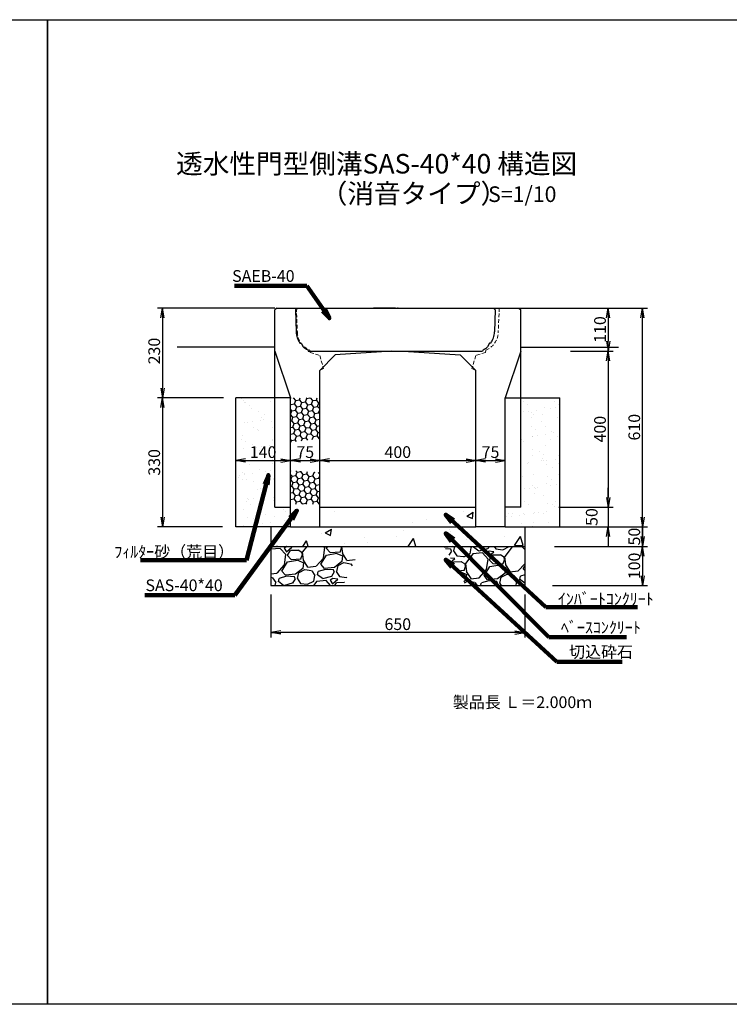
# Model space of a CAD drawing. Extents: x -1583 to 5545, y 301 to 2821.
# Drawn here: x 1910 to 3727, y 301 to 2821 of the extents above; entities that cross this region are included whole.
import ezdxf

# ---------------------------------------------------------------- set-up
doc = ezdxf.new("R2010")
doc.units = 0
doc.linetypes.add('HIDDEN', pattern=[0.375, 0.25, -0.125])
doc.linetypes.add('HIDDEN2', pattern=[4.7625, 3.175, -1.5875])
doc.layers.get('0').update_dxf_attribs({"color": 250, "linetype": 'CONTINUOUS'})
doc.layers.get('DEFPOINTS').update_dxf_attribs({"color": 6, "linetype": 'CONTINUOUS'})
for name, color, linetype in [('KEIKAKU', 7, 'CONTINUOUS'), ('KIJUN', 250, 'CONTINUOUS'), ('KL', 5, 'HIDDEN'), ('saiseki', 4, 'CONTINUOUS'), ('SUNPO', 250, 'CONTINUOUS'), ('sunpou', 3, 'CONTINUOUS'), ('TB', 5, 'HIDDEN2')]:
    doc.layers.add(name, color=color, linetype=linetype)
doc.styles.add('BIGFONT', font='simplex', dxfattribs={"bigfont": 'bigfont'})
doc.styles.get("Standard").update_dxf_attribs({"font": 'isocp.shx', "bigfont": 'bigfont.shx'})
doc.dimstyles.new('ISO-25', dxfattribs={"dimtxt": 2.5, "dimasz": 2.5, "dimexe": 1.25, "dimexo": 0.625, "dimtad": 1, "dimtih": 1, "dimdec": 4, "dimdsep": 46, "dimtxsty": 'Standard', "dimcen": 2.5, "dimadec": 0, "dimazin": 0, "dimtfac": 1, "dimtdec": 4, "dimtmove": 0, "dimatfit": 3, "dimfxl": 1, "dimtvp": 1, "dimtolj": 1, "dimtzin": 0, "dimarcsym": 0})
pattern_1 = [(238.0128, (54.398, 112.759), (-641.668333, -1041.650675), [13.6688, -1353.22]), (194.9697, (47.157, 101.1657), (1183.0370244, 311.7679623), [23.4562, -2322.16]), (142.5104, (24.497, 95.107), (1194.633342, -924.1958), [16.5393, -1637.388]), (277.2737, (-10.1143, 63.212), (-252.79695, 2018.7712884), [21.3602, -2114.656]), (302.8337, (-7.41, 42.0237), (-711.9957374, 1112.4647704), [20.9454, -2073.592]), (7.2737, (3.9467, 24.4244), (-2018.7712884, -252.79695), [21.3602, -2114.656]), (47.6942, (25.135, 27.1288), (-1124.3085107, -1229.918443), [28.2478, -2796.524]), (82.2553, (44.148, 48.0198), (312.2581557, 2324.741759), [26.6688, -2640.212]), (131.4296, (47.742, 74.4453), (-1029.806191, 1159.591275), [21.4325, -2121.82]), (185.2364, (33.56, 90.515), (1118.26277, 94.013522), [24.4685, -1198.956]), (232.3974, (9.1937, 88.2817), (-1006.6086977, -1312.3315775), [31.6431, -3132.672]), (148.8141, (89.118, 79.678), (-806.250594, 476.839377), [10.8002, -1069.224]), (181.4692, (79.8785, 85.27), (1336.017493, 29.240723), [20.5473, -2034.184]), (235, (59.34, 84.74), (17.6426, -100.0564), [14.3684, -129.3156]), (213.1986, (50.217, 95.515), (464.99856, 288.327385), [7.7376, -766.024]), (301.8014, (43.742, 91.278), (-152.98454, 282.52693), [10.9426, -536.192]), (40.9638, (49.509, 81.979), (264.88375, 253.041), [17.7728, -574.652]), (171.5651, (62.93, 93.63), (217.75566, -64.771), [12.8515, -308.436]), (26.3895, (-14.2906, 81.046), (947.637375, 476.595425), [18.0035, -1782.352]), (80.3462, (1.837, 89.048), (-206.155827, -1171.190011), [15.104, -1495.288]), (303.1986, (59.401, 113.641), (-288.327385, 464.99856), [15.4752, -758.288]), (353.6105, (67.874, 100.692), (-1053.493084, 123.742133), [18.0035, -1782.352]), (349.444, (-3.352, 19.011), (-535.568226, 111.89931), [17.3614, -850.708]), (304.7751, (13.7155, 15.83), (-694.350286, 1012.407565), [14.5469, -1440.144]), (76.8014, (78.044, 13.761), (111.90024, 535.56949), [15.4752, -758.288]), (27.354, (81.5775, 28.828), (-1230.163637, -629.579793), [17.0313, -1686.096]), (79.444, (29.016, 5.116), (-111.89931, -535.568226), [8.6807, -859.392]), (111.3099, (72.04, 12.703), (-170.62637, 382.58202), [5.1806, -512.88]), (175.9638, (70.158, 17.53), (317.81224, -47.1283), [20.9454, -397.962]), (196.009, (49.2645, 19.0034), (982.920588, 276.482522), [19.4107, -1921.656]), (313.6901, (51.097, 72.973), (-135.34178, 182.47008), [14.653, -351.6712]), (3.1572, (61.218, 62.378), (1736.246122, 99.811425), [25.5823, -2532.64]), (70.9454, (86.762, 63.787), (-276.72665, -770.96406), [10.4603, -1035.576]), (100, (90.18, 73.67), (-117.699, 82.4138), [6.096, -95.504]), (130.2564, (46.734, 21.652), (523.723544, -629.824451), [14.1147, -1397.356]), (58.0128, (37.613, 32.424), (641.668333, 1041.650675), [27.3377, -1339.552]), (10, (52.09, 55.61), (82.4138, 117.699), [26.416, -75.184]), (335.3048, (78.1094, 60.198), (-1124.061539, 523.969098), [16.0644, -1590.372]), (264.0546, (92.705, 53.487), (-29.485935, -417.869524), [14.7932, -724.868]), (217.646, (91.1723, 38.773), (-1724.645559, -1335.775631), [24.0858, -2384.5]), (185.4261, (72.101, 24.0618), (-1318.3769492, -129.2985823), [25.4812, -2522.632]), (185.4261, (72.101, 24.0618), (-1318.3769492, -129.2985823), [25.4812, -2522.632])]
pattern_2 = [(10, (454.189, -1441.066), (12.638036, 10.60457), [9.525, -19.05]), (130, (454.189, -1441.066), (-15.502844, 5.642576), [9.525, -19.05]), (70, (454.189, -1441.066), (-2.864808, 16.247145), [-19.05, 9.525])]

# ---------------------------------------------------------------- blocks, each defined once
blk = doc.blocks.new('_Open')
at = {"color": 0, "lineweight": -2}
for p, q in [((-1, 0.17), (0, 0)), ((-1, -0.17), (0, 0)), ((0, 0), (-1, 0))]:
    blk.add_line(p, q, dxfattribs=at)
blk = doc.blocks.new('*D34')
at = {"layer": 'DEFPOINTS', "color": 0}
for p in [(2603, 1693.1), (2463, 1688.1), (2603, 1648.5)]:
    blk.add_point(p, dxfattribs=at)
at = {"layer": 'sunpou'}
for p, q in [((2463, 1694.3), (2463, 1705.6)), ((2488, 1693.1), (2578, 1693.1)), ((2603, 1654.8), (2603, 1705.6))]:
    blk.add_line(p, q, dxfattribs=at)
at = {"layer": 'sunpou', "xscale": 25, "yscale": 25, "zscale": 25, "rotation": 180}
blk.add_blockref('_Open', (2463, 1693.1), dxfattribs=at)
at = {"layer": 'sunpou', "xscale": 25, "yscale": 25, "zscale": 25}
blk.add_blockref('_Open', (2603, 1693.1), dxfattribs=at)
at = {"layer": 'sunpou', "insert": (2533, 1714.3), "char_height": 30, "attachment_point": 5, "style": 'BIGFONT'}
blk.add_mtext('\\A1;140', dxfattribs=at)
blk = doc.blocks.new('*D28')
at = {"layer": 'DEFPOINTS', "color": 0}
for p in [(2553, 1356.4), (3203, 1356.4), (2553, 1252.7)]:
    blk.add_point(p, dxfattribs=at)
at = {"layer": 'sunpou'}
for p, q in [((2553, 1350.1), (2553, 1240.2)), ((3203, 1350.1), (3203, 1240.2)), ((3178, 1252.7), (2578, 1252.7))]:
    blk.add_line(p, q, dxfattribs=at)
at = {"layer": 'sunpou', "xscale": 25, "yscale": 25, "zscale": 25, "rotation": 180}
blk.add_blockref('_Open', (2553, 1252.7), dxfattribs=at)
at = {"layer": 'sunpou', "xscale": 25, "yscale": 25, "zscale": 25}
blk.add_blockref('_Open', (3203, 1252.7), dxfattribs=at)
at = {"layer": 'sunpou', "insert": (2878, 1274), "char_height": 30, "attachment_point": 5, "style": 'BIGFONT'}
blk.add_mtext('\\A1;650', dxfattribs=at)
blk = doc.blocks.new('*D33')
at = {"layer": 'DEFPOINTS', "color": 0}
for p in [(3283.9, 1573.1), (3283.9, 1523.1), (3417.2, 1523.1)]:
    blk.add_point(p, dxfattribs=at)
at = {"layer": 'sunpou'}
for p, q in [((3417.2, 1598.1), (3417.2, 1623.1)), ((3290.2, 1573.1), (3429.7, 1573.1)), ((3417.2, 1573.1), (3417.2, 1523.1)), ((3290.2, 1523.1), (3429.7, 1523.1)), ((3417.2, 1498.1), (3417.2, 1473.1))]:
    blk.add_line(p, q, dxfattribs=at)
at = {"layer": 'sunpou', "xscale": 25, "yscale": 25, "zscale": 25}
for p, rotation in [((3417.2, 1573.1), 270), ((3417.2, 1523.1), 90)]:
    blk.add_blockref('_Open', p, dxfattribs=dict(at, rotation=rotation))
at = {"layer": 'sunpou', "insert": (3374.7, 1548.1), "char_height": 30, "attachment_point": 5, "rotation": 90, "style": 'BIGFONT'}
blk.add_mtext('\\A1;50', dxfattribs=at)
blk = doc.blocks.new('*D32')
at = {"layer": 'DEFPOINTS', "color": 0}
for p in [(3313.9, 1973.1), (3290.2, 1573.1), (3417.2, 1573.1)]:
    blk.add_point(p, dxfattribs=at)
at = {"layer": 'sunpou'}
for p, q in [((3320.2, 1973.1), (3429.7, 1973.1)), ((3417.2, 1948.1), (3417.2, 1598.1)), ((3296.4, 1573.1), (3429.7, 1573.1))]:
    blk.add_line(p, q, dxfattribs=at)
at = {"layer": 'sunpou', "xscale": 25, "yscale": 25, "zscale": 25}
for p, rotation in [((3417.2, 1973.1), 90), ((3417.2, 1573.1), 270)]:
    blk.add_blockref('_Open', p, dxfattribs=dict(at, rotation=rotation))
at = {"layer": 'sunpou', "insert": (3395.9, 1773.1), "char_height": 30, "attachment_point": 5, "rotation": 90, "style": 'BIGFONT'}
blk.add_mtext('\\A1;400', dxfattribs=at)
blk = doc.blocks.new('*D31')
at = {"layer": 'DEFPOINTS', "color": 0}
for p in [(3292.9, 2083.1), (3313.9, 1973.1), (3417.2, 1973.1)]:
    blk.add_point(p, dxfattribs=at)
at = {"layer": 'sunpou'}
for p, q in [((3299.1, 2083.1), (3429.7, 2083.1)), ((3417.2, 2058.1), (3417.2, 1998.1)), ((3320.2, 1973.1), (3429.7, 1973.1))]:
    blk.add_line(p, q, dxfattribs=at)
at = {"layer": 'sunpou', "xscale": 25, "yscale": 25, "zscale": 25}
for p, rotation in [((3417.2, 2083.1), 90), ((3417.2, 1973.1), 270)]:
    blk.add_blockref('_Open', p, dxfattribs=dict(at, rotation=rotation))
at = {"layer": 'sunpou', "insert": (3395.9, 2028.1), "char_height": 30, "attachment_point": 5, "rotation": 90, "style": 'BIGFONT'}
blk.add_mtext('\\A1;110', dxfattribs=at)
blk = doc.blocks.new('*D26')
at = {"layer": 'DEFPOINTS', "color": 0}
for p in [(3078, 1693.1), (2678, 1657.9), (3078, 1657.9)]:
    blk.add_point(p, dxfattribs=at)
at = {"layer": 'sunpou'}
for p, q in [((2678, 1664.2), (2678, 1705.6)), ((2703, 1693.1), (3053, 1693.1)), ((3078, 1664.2), (3078, 1705.6))]:
    blk.add_line(p, q, dxfattribs=at)
at = {"layer": 'sunpou', "xscale": 25, "yscale": 25, "zscale": 25, "rotation": 180}
blk.add_blockref('_Open', (2678, 1693.1), dxfattribs=at)
at = {"layer": 'sunpou', "xscale": 25, "yscale": 25, "zscale": 25}
blk.add_blockref('_Open', (3078, 1693.1), dxfattribs=at)
at = {"layer": 'sunpou', "insert": (2878, 1714.4), "char_height": 30, "attachment_point": 5, "style": 'BIGFONT'}
blk.add_mtext('\\A1;400', dxfattribs=at)
blk = doc.blocks.new('*D27')
at = {"layer": 'DEFPOINTS', "color": 0}
for p in [(3153, 1693.1), (3078, 1657.9), (3153, 1657.9)]:
    blk.add_point(p, dxfattribs=at)
at = {"layer": 'sunpou'}
for p, q in [((3078, 1664.2), (3078, 1705.6)), ((3103, 1693.1), (3128, 1693.1)), ((3153, 1664.2), (3153, 1705.6))]:
    blk.add_line(p, q, dxfattribs=at)
at = {"layer": 'sunpou', "xscale": 25, "yscale": 25, "zscale": 25, "rotation": 180}
blk.add_blockref('_Open', (3078, 1693.1), dxfattribs=at)
at = {"layer": 'sunpou', "xscale": 25, "yscale": 25, "zscale": 25}
blk.add_blockref('_Open', (3153, 1693.1), dxfattribs=at)
at = {"layer": 'sunpou', "insert": (3115.5, 1714.4), "char_height": 30, "attachment_point": 5, "style": 'BIGFONT'}
blk.add_mtext('\\A1;75', dxfattribs=at)
blk = doc.blocks.new('*D30')
at = {"layer": 'DEFPOINTS', "color": 0}
for p in [(3273.2, 1473.1), (3268.2, 1373.1), (3505, 1373.1)]:
    blk.add_point(p, dxfattribs=at)
at = {"layer": 'sunpou'}
for p, q in [((3279.4, 1473.1), (3517.5, 1473.1)), ((3505, 1448.1), (3505, 1398.1)), ((3274.4, 1373.1), (3517.5, 1373.1))]:
    blk.add_line(p, q, dxfattribs=at)
at = {"layer": 'sunpou', "xscale": 25, "yscale": 25, "zscale": 25}
for p, rotation in [((3505, 1473.1), 90), ((3505, 1373.1), 270)]:
    blk.add_blockref('_Open', p, dxfattribs=dict(at, rotation=rotation))
at = {"layer": 'sunpou', "insert": (3483.7, 1423.1), "char_height": 30, "attachment_point": 5, "rotation": 90, "style": 'BIGFONT'}
blk.add_mtext('\\A1;100', dxfattribs=at)
blk = doc.blocks.new('*D29')
at = {"layer": 'DEFPOINTS', "color": 0}
for p in [(3333.9, 1523.1), (3273.2, 1473.1), (3505, 1473.1)]:
    blk.add_point(p, dxfattribs=at)
at = {"layer": 'sunpou'}
for p, q in [((3505, 1548.1), (3505, 1573.1)), ((3340.2, 1523.1), (3517.5, 1523.1)), ((3505, 1523.1), (3505, 1473.1)), ((3279.4, 1473.1), (3517.5, 1473.1)), ((3505, 1448.1), (3505, 1423.1))]:
    blk.add_line(p, q, dxfattribs=at)
at = {"layer": 'sunpou', "xscale": 25, "yscale": 25, "zscale": 25}
for p, rotation in [((3505, 1523.1), 270), ((3505, 1473.1), 90)]:
    blk.add_blockref('_Open', p, dxfattribs=dict(at, rotation=rotation))
at = {"layer": 'sunpou', "insert": (3483.7, 1498.1), "char_height": 30, "attachment_point": 5, "rotation": 90, "style": 'BIGFONT'}
blk.add_mtext('\\A1;50', dxfattribs=at)
blk = doc.blocks.new('*D37')
at = {"layer": 'DEFPOINTS', "color": 0}
for p in [(2438, 2083.1), (2275.4, 1853.1), (2438, 1853.1)]:
    blk.add_point(p, dxfattribs=at)
at = {"layer": 'sunpou'}
for p, q in [((2431.8, 2083.1), (2262.9, 2083.1)), ((2275.4, 2058.1), (2275.4, 1878.1)), ((2431.8, 1853.1), (2262.9, 1853.1))]:
    blk.add_line(p, q, dxfattribs=at)
at = {"layer": 'sunpou', "xscale": 25, "yscale": 25, "zscale": 25}
for p, rotation in [((2275.4, 2083.1), 90), ((2275.4, 1853.1), 270)]:
    blk.add_blockref('_Open', p, dxfattribs=dict(at, rotation=rotation))
at = {"layer": 'sunpou', "insert": (2254.1, 1972.9), "char_height": 30, "attachment_point": 5, "rotation": 90, "style": 'BIGFONT'}
blk.add_mtext('\\A1;230', dxfattribs=at)
blk = doc.blocks.new('*D38')
at = {"layer": 'DEFPOINTS', "color": 0}
for p in [(2438, 1853.1), (2275.4, 1523.1), (2435.3, 1523.1)]:
    blk.add_point(p, dxfattribs=at)
at = {"layer": 'sunpou'}
for p, q in [((2431.8, 1853.1), (2262.9, 1853.1)), ((2275.4, 1828.1), (2275.4, 1548.1)), ((2429.1, 1523.1), (2262.9, 1523.1))]:
    blk.add_line(p, q, dxfattribs=at)
at = {"layer": 'sunpou', "xscale": 25, "yscale": 25, "zscale": 25}
for p, rotation in [((2275.4, 1853.1), 90), ((2275.4, 1523.1), 270)]:
    blk.add_blockref('_Open', p, dxfattribs=dict(at, rotation=rotation))
at = {"layer": 'sunpou', "insert": (2254.1, 1688.1), "char_height": 30, "attachment_point": 5, "rotation": 90, "style": 'BIGFONT'}
blk.add_mtext('\\A1;330', dxfattribs=at)
blk = doc.blocks.new('*D40')
at = {"layer": 'DEFPOINTS', "color": 0}
for p in [(3299.1, 2083.1), (3505, 2083.1), (3358.9, 1473.1)]:
    blk.add_point(p, dxfattribs=at)
at = {"layer": 'sunpou'}
for p, q in [((3305.4, 2083.1), (3517.5, 2083.1)), ((3505, 1498.1), (3505, 2058.1)), ((3365.2, 1473.1), (3517.5, 1473.1))]:
    blk.add_line(p, q, dxfattribs=at)
at = {"layer": 'sunpou', "xscale": 25, "yscale": 25, "zscale": 25}
for p, rotation in [((3505, 2083.1), 90), ((3505, 1473.1), 270)]:
    blk.add_blockref('_Open', p, dxfattribs=dict(at, rotation=rotation))
at = {"layer": 'sunpou', "insert": (3483.7, 1778.1), "char_height": 30, "attachment_point": 5, "rotation": 90, "style": 'BIGFONT'}
blk.add_mtext('\\A1;610', dxfattribs=at)
blk = doc.blocks.new('*D42')
at = {"layer": 'DEFPOINTS', "color": 0}
for p in [(2678.5, 1693.1), (2603.5, 1657.9), (2678.5, 1657.9)]:
    blk.add_point(p, dxfattribs=at)
at = {"layer": 'sunpou'}
for p, q in [((2603.5, 1664.2), (2603.5, 1705.6)), ((2628.5, 1693.1), (2653.5, 1693.1)), ((2678.5, 1664.2), (2678.5, 1705.6))]:
    blk.add_line(p, q, dxfattribs=at)
at = {"layer": 'sunpou', "xscale": 25, "yscale": 25, "zscale": 25, "rotation": 180}
blk.add_blockref('_Open', (2603.5, 1693.1), dxfattribs=at)
at = {"layer": 'sunpou', "xscale": 25, "yscale": 25, "zscale": 25}
blk.add_blockref('_Open', (2678.5, 1693.1), dxfattribs=at)
at = {"layer": 'sunpou', "insert": (2641, 1714.4), "char_height": 30, "attachment_point": 5, "style": 'BIGFONT'}
blk.add_mtext('\\A1;75', dxfattribs=at)

msp = doc.modelspace()

# ---------------------------------------------------------------- hatches: boundary and pattern name
at = {"layer": 'saiseki'}
h = msp.add_hatch(dxfattribs=at)
h.set_pattern_fill('AR-SAND', color=256, style=0)
h.set_pattern_definition([(37.5, (2463.04, 1523.07), (-1.6, 48.9413), [0, -38.608, 0, -43.18, 0, -41.275]), (7.5, (2463.04, 1523.07), (44.9523, 71.6825), [0, -20.828, 0, -34.798, 0, -13.335]), (327.5, (2431.796, 1523.07), (79.0992, 0.1437), [0, -12.7, 0, -45.72, 0, -59.69]), (317.5, (2431.796, 1523.07), (76.3556, 22.293), [0, -6.35, 0, -29.972, 0, -34.29])])
h.paths.add_polyline_path([(2563, 1853.1), (2463, 1853.1), (2463, 1523.1), (2603, 1523.1), (2603, 1573.1), (2563, 1573.1)])
h.paths.add_polyline_path([(3253, 1853.1), (3193, 1853.1), (3193, 1573.1), (3153, 1573.1), (3153, 1523.1), (3253, 1523.1)])
h.paths.add_polyline_path([(3293, 1853.1), (3253, 1853.1), (3253, 1523.1), (3293, 1523.1)])
h.paths.add_polyline_path([(2489.8, 1736.8), (2576.3, 1736.8), (2576.3, 1691.8), (2489.8, 1691.8)], flags=24)
h = msp.add_hatch(dxfattribs=at)
h.set_pattern_fill('HONEY', color=256, scale=3, angle=10, style=0)
h.set_pattern_definition(pattern_2)
h.paths.add_polyline_path([(2678, 1853.1), (2603, 1853.1), (2603, 1740), (2678, 1748.4)])
h = msp.add_hatch(dxfattribs=at)
h.set_pattern_fill('HONEY', color=256, scale=3, angle=10, style=0)
h.set_pattern_definition(pattern_2)
h.paths.add_polyline_path([(2678, 1661.9), (2603, 1667.7), (2603, 1581.4), (2678, 1581.4)])
h = msp.add_hatch(dxfattribs=at)
h.set_pattern_fill('AR-CONC', color=256, angle=10, style=0)
h.set_pattern_definition([(60, (454.19, -1441.07), (182.1847, 15.939), [19.05, -209.55]), (5, (454.19, -1441.07), (-67.884, 182.034), [15.24, -167.64]), (110.451, (469.37, -1439.74), (114.3014, 197.9726), [16.19, -178.09]), (56.184, (445.37, -1391.04), (274.261, 5.669), [28.575, -314.325]), (106.6356, (468.22, -1390.57), (190.833, 284.891), [24.285, -267.135]), (1.184, (445.37, -1391.04), (190.833, 284.891), [22.86, -251.46]), (31, (472.59, -1399.13), (167.07, -74.384), [19.05, -209.55]), (336, (472.59, -1399.13), (28.879, 192.1215), [15.24, -167.64]), (81.4514, (486.51, -1405.33), (195.9485, 117.738), [16.19, -178.09]), (47.5, (454.19, -1441.066), (-11.6411, 83.8068), [0, -165.608, 0, -170.18, 0, -168.275]), (17.5, (454.19, -1441.07), (48.4083, 110.2617), [0, -97.028, 0, -161.798, 0, -64.135]), (337.5, (398.41, -1450.9), (134.5255, 17.9033), [0, -63.5, 0, -198.12, 0, -262.89]), (327.5, (373.39, -1455.31), (141.4635, 50.7626), [0, -82.55, 0, -131.572, 0, -186.69])])
h.paths.add_polyline_path([(2878, 1473.1), (2878, 1523.1), (2678, 1523.1), (2603, 1523.1), (2553, 1523.1), (2553, 1473.1)])
h.paths.add_polyline_path([(2878, 1523.1), (2878, 1473.1), (3203, 1473.1), (3203, 1523.1), (3153, 1523.1), (3078, 1523.1)])
h.paths.add_polyline_path([(2878, 1573.1), (2878, 1523.1), (3078, 1523.1), (3078, 1573.1)])
h.paths.add_polyline_path([(2878, 1523.1), (2878, 1573.1), (2678, 1573.1), (2678, 1523.1)])
h = msp.add_hatch(dxfattribs=at)
h.set_pattern_fill('GRAVEL', color=256, scale=4, angle=10, style=0)
h.set_pattern_definition(pattern_1)
h.paths.add_polyline_path([(2784.2, 1473.1), (2553, 1473.1), (2553, 1373.1), (2737.8, 1373.1)])
h = msp.add_hatch(dxfattribs=at)
h.set_pattern_fill('GRAVEL', color=256, scale=4, angle=10, style=0)
h.set_pattern_definition(pattern_1)
h.paths.add_polyline_path([(3203, 1473.1), (2996.4, 1473.1), (3052.3, 1373.1), (3203, 1373.1)])

# ---------------------------------------------------------------- linework, layer by layer
at = {"ltscale": 3}
for p, q in [((2568, 2083.1), (2563, 2078.1)), ((2563, 1573.1), (2563, 2078.1)), ((2568, 2083.1), (3188, 2083.1)), ((3188, 2083.1), (3193, 2078.1)), ((3193, 1573.1), (3193, 2078.1)), ((2563, 1973.1), (2603, 1853.1)), ((2863, 1973.1), (2718, 1963.1)), ((2893, 1973.1), (3038, 1963.1)), ((3193, 1973.1), (3153, 1853.1)), ((2678, 1923.1), (2718, 1963.1)), ((3078, 1923.1), (3038, 1963.1)), ((2678, 1523.1), (2678, 1923.1)), ((3078, 1523.1), (3078, 1923.1)), ((2463, 1523.1), (2463, 1853.1)), ((2603, 1523.1), (2603, 1853.1)), ((3153, 1523.1), (3153, 1853.1)), ((3293, 1523.1), (3293, 1853.1)), ((2563, 1573.1), (2603, 1573.1)), ((2603, 1523.1), (2603, 1573.1)), ((3153, 1523.1), (3153, 1573.1)), ((3193, 1573.1), (3153, 1573.1)), ((2603, 1523.1), (2678, 1523.1)), ((3153, 1523.1), (3078, 1523.1))]:
    msp.add_line(p, q, dxfattribs=at)
for p, q in [((2603, 1853.1), (2463, 1853.1)), ((3153, 1853.1), (3293, 1853.1)), ((2603, 1523.1), (2463, 1523.1)), ((2678, 1523.1), (3078, 1523.1)), ((3153, 1523.1), (3203, 1523.1)), ((3153, 1523.1), (3293, 1523.1))]:
    msp.add_line(p, q)
at = {"layer": 'DEFPOINTS', "ltscale": 3}
for p, q in [((2615.8, 2078.1), (2620.8, 2083.1)), ((2615.8, 2078.1), (2617.7, 2021.9)), ((3127.8, 2078.1), (3122.8, 2083.1)), ((3127.8, 2078.1), (3125.9, 2021.9)), ((2627.5, 1992.9), (2630.5, 1993.2)), ((2630.5, 1993.2), (2635.6, 1983.8)), ((3113.1, 1993.2), (3107.9, 1983.8)), ((3116.1, 1992.9), (3113.1, 1993.2)), ((2647.3, 1976.1), (2648.3, 1973.1)), ((3096.3, 1976.1), (3095.3, 1973.1))]:
    msp.add_line(p, q, dxfattribs=at)
at = {"layer": 'DEFPOINTS', "linetype": 'ByBlock', "ltscale": 3}
for p, q in [((2620.8, 2083.1), (3122.8, 2083.1)), ((2648.3, 1973.1), (3095.3, 1973.1))]:
    msp.add_line(p, q, dxfattribs=at)
at = {"layer": 'DEFPOINTS', "ltscale": 3}
for centre, start, end in [((2670.6, 2023.7), 181.9092, 215.5105), ((3072.9, 2023.7), 324.4895, 358.0908), ((2670.6, 2023.7), 228.6889, 243.868), ((3072.9, 2023.7), 296.132, 311.3111)]:
    msp.add_arc(centre, 53, start, end, dxfattribs=at)
at = {"layer": 'KEIKAKU'}
for p, q in [((2871.8, 2083.1), (2815.5, 2083.1)), ((2678, 1573.1), (3078, 1573.1)), ((2553, 1523.1), (2553, 1373.1)), ((3203, 1523.1), (3203, 1373.1)), ((2553, 1473.1), (3203, 1473.1)), ((2553, 1373.1), (3203, 1373.1))]:
    msp.add_line(p, q, dxfattribs=at)
msp.add_point((2878, 2083.1), dxfattribs=at)
at = {"layer": 'KIJUN'}
for p, q in [((2563, 2083.1), (2313, 2083.1)), ((2623, 2083.1), (3133, 2083.1)), ((3188, 2083.1), (3443, 2083.1)), ((2563, 1983.1), (2313, 1983.1)), ((3193, 1983.1), (3443, 1983.1))]:
    msp.add_line(p, q, dxfattribs=at)
at = {"layer": 'KIJUN', "linetype": 'ByBlock', "lineweight": 5, "ltscale": 3}
msp.add_line((2628, 2083.1), (3128, 2083.1), dxfattribs=at)
at = {"layer": 'KL', "color": 0, "linetype": 'ByBlock', "ltscale": 2}
for points in [[(1980.8, 301.1), (-1583.2, 301.1), (-1583.2, 2821.1), (1980.8, 2821.1)], [(5544.8, 301.1), (1980.8, 301.1), (1980.8, 2821.1), (5544.8, 2821.1)]]:
    msp.add_lwpolyline(points, close=True, dxfattribs=at)
at = {"layer": 'SUNPO', "linetype": 'ByBlock', "lineweight": 5, "ltscale": 3}
msp.add_line((2863, 1973.1), (2893, 1973.1), dxfattribs=at)
at = {"layer": 'TB', "lineweight": 5, "ltscale": 3}
for p, q in [((2618, 2083.1), (2620.8, 2021.9)), ((3138, 2083.1), (3135.3, 2021.9)), ((2652.5, 1975.6), (2653.5, 1969.6)), ((2653.5, 1969.6), (2678, 1961.4)), ((3102.5, 1969.6), (3078, 1961.4)), ((3103.5, 1975.6), (3102.5, 1969.6)), ((2678, 1961.4), (2688, 1928.1)), ((3078, 1961.4), (3068, 1928.1)), ((2688, 1928.1), (2678, 1923.1)), ((3068, 1928.1), (3078, 1923.1))]:
    msp.add_line(p, q, dxfattribs=at)
for centre, start, end in [((2670.8, 2022.1), 180.2087, 248.5568), ((3085.3, 2022.1), 291.4432, 359.7913)]:
    msp.add_arc(centre, 50, start, end, dxfattribs=at)

# ---------------------------------------------------------------- texts
at = {"style": 'BIGFONT'}
for s, height, p in [('透水性門型側溝SAS-40*40 構造図', 50, (2310.2, 2427.4)), ('（消音タイプ）', 50, (2680.6, 2351.2)), ('S=1/10', 40, (3109.3, 2354.5))]:
    msp.add_text(s, height=height, dxfattribs=at).set_placement(p)
at = {"insert": (3019, 1089.3), "char_height": 30, "width": 372.3, "attachment_point": 1, "style": 'BIGFONT'}
msp.add_mtext('{\\C1;製品長 Ｌ＝2.000ｍ}', dxfattribs=at)
at = {"layer": 'sunpou', "char_height": 30}
for s, insert, attachment_point in [('SAEB-40', (2613.6, 2161.2), 6), ('\\A1;ﾌｨﾙﾀｰ砂（荒目）', (2458.8, 1459.2), 6), ('SAS-40*40', (2429.5, 1369.6), 6), ('\\A1;ｲﾝﾊﾞｰﾄｺﾝｸﾘｰﾄ', (3288, 1338.6), 4), ('ﾍﾞｰｽｺﾝｸﾘｰﾄ', (3295.9, 1261.6), 4), ('切込砕石', (3316.7, 1199.1), 4)]:
    msp.add_mtext(s, dxfattribs=dict(at, insert=insert, attachment_point=attachment_point))

# ---------------------------------------------------------------- dimensions: what is measured, and where the dimension line sits
at = {"layer": 'sunpou'}
for base, p1, p2, override, picture, middle in [((2275.4, 1853.1), (2438, 2083.1), (2438, 1853.1), {"dimscale": 10, "dimtxt": 3, "dimtih": 0, "dimdec": 0, "dimtxsty": 'BIGFONT', "dimblk": 'Open', "dimclrd": 256, "dimclre": 256, "dimclrt": 256, "dimtdec": 0, "dimldrblk": 'Open', "dimlwd": 65535, "dimlwe": 65535}, '*D37', (2275.4, 1972.9)), ((3417.2, 1973.1), (3292.9, 2083.1), (3313.9, 1973.1), {"dimscale": 10, "dimtxt": 3, "dimtih": 0, "dimdec": 0, "dimtxsty": 'BIGFONT', "dimblk": 'Open', "dimclrd": 256, "dimclre": 256, "dimclrt": 256, "dimtdec": 0, "dimldrblk": 'Open', "dimlwd": 65535, "dimlwe": 65535}, '*D31', (3417.2, 2028.1)), ((3417.2, 1523.1), (3283.9, 1573.1), (3283.9, 1523.1), {"dimscale": 10, "dimtxt": 3, "dimtih": 0, "dimdec": 0, "dimtxsty": 'BIGFONT', "dimblk": 'Open', "dimclrd": 256, "dimclre": 256, "dimclrt": 256, "dimtdec": 0, "dimtmove": 1, "dimldrblk": 'Open', "dimlwd": 65535, "dimlwe": 65535}, '*D33', (3395.9, 1548.1)), ((3505, 1473.1), (3333.9, 1523.1), (3273.2, 1473.1), {"dimscale": 10, "dimtxt": 3, "dimtih": 0, "dimdec": 0, "dimtxsty": 'BIGFONT', "dimblk": 'Open', "dimclrd": 256, "dimclre": 256, "dimclrt": 256, "dimtdec": 0, "dimldrblk": 'Open', "dimlwd": 65535, "dimlwe": 65535}, '*D29', (3505, 1498.1))]:
    dim = msp.add_linear_dim(base=base, p1=p1, p2=p2, angle=90, dimstyle='ISO-25', override=override, dxfattribs=at)
    dim.commit()
    dim.dimension.update_dxf_attribs({"geometry": picture, "text_midpoint": middle, "dimtype": 160})
for base, p1, p2, override, picture, middle in [((3505, 2083.1), (3358.9, 1473.1), (3299.1, 2083.1), {"dimscale": 10, "dimtxt": 3, "dimtih": 0, "dimdec": 0, "dimtxsty": 'BIGFONT', "dimblk": 'Open', "dimclrd": 256, "dimclre": 256, "dimclrt": 256, "dimtdec": 0, "dimtmove": 1, "dimldrblk": 'Open', "dimlwd": 65535, "dimlwe": 65535}, '*D40', (3483.7, 1778.1)), ((3417.2, 1573.1), (3313.9, 1973.1), (3290.2, 1573.1), {"dimscale": 10, "dimtxt": 3, "dimtih": 0, "dimdec": 0, "dimtxsty": 'BIGFONT', "dimblk": 'Open', "dimclrd": 256, "dimclre": 256, "dimclrt": 256, "dimtdec": 0, "dimtmove": 1, "dimldrblk": 'Open', "dimlwd": 65535, "dimlwe": 65535}, '*D32', (3395.9, 1773.1)), ((2275.4, 1523.1), (2438, 1853.1), (2435.3, 1523.1), {"dimscale": 10, "dimtxt": 3, "dimtih": 0, "dimdec": 0, "dimtxsty": 'BIGFONT', "dimblk": 'Open', "dimclrd": 256, "dimclre": 256, "dimclrt": 256, "dimtdec": 0, "dimtmove": 1, "dimldrblk": 'Open', "dimlwd": 65535, "dimlwe": 65535}, '*D38', (2254.1, 1688.1)), ((3505, 1373.1), (3273.2, 1473.1), (3268.2, 1373.1), {"dimscale": 10, "dimtxt": 3, "dimtih": 0, "dimdec": 0, "dimtxsty": 'BIGFONT', "dimblk": 'Open', "dimclrd": 256, "dimclre": 256, "dimclrt": 256, "dimtdec": 0, "dimldrblk": 'Open', "dimlwd": 65535, "dimlwe": 65535}, '*D30', (3483.7, 1423.1))]:
    dim = msp.add_linear_dim(base=base, p1=p1, p2=p2, angle=90, dimstyle='ISO-25', override=override, dxfattribs=at)
    dim.commit()
    dim.dimension.update_dxf_attribs({"geometry": picture, "text_midpoint": middle})
for base, p1, p2, picture, middle in [((2603, 1693.1), (2463, 1688.1), (2603, 1648.5), '*D34', (2533, 1714.3)), ((2678.5, 1693.1), (2603.5, 1657.9), (2678.5, 1657.9), '*D42', (2641, 1714.4)), ((3078, 1693.1), (2678, 1657.9), (3078, 1657.9), '*D26', (2878, 1714.4)), ((3153, 1693.1), (3078, 1657.9), (3153, 1657.9), '*D27', (3115.5, 1714.4))]:
    dim = msp.add_linear_dim(base=base, p1=p1, p2=p2, dimstyle='ISO-25', override={"dimscale": 10, "dimtxt": 3, "dimtih": 0, "dimdec": 0, "dimtxsty": 'BIGFONT', "dimblk": 'Open', "dimclrd": 256, "dimclre": 256, "dimclrt": 256, "dimtdec": 0, "dimldrblk": 'Open', "dimlwd": 65535, "dimlwe": 65535}, dxfattribs=at)
    dim.commit()
    dim.dimension.update_dxf_attribs({"geometry": picture, "text_midpoint": middle})
dim = msp.add_linear_dim(base=(2553, 1252.7), p1=(3203, 1356.4), p2=(2553, 1356.4), dimstyle='ISO-25', override={"dimscale": 10, "dimtxt": 3, "dimtih": 0, "dimdec": 0, "dimtxsty": 'BIGFONT', "dimblk": 'Open', "dimclrd": 256, "dimclre": 256, "dimclrt": 256, "dimtdec": 0, "dimldrblk": 'Open', "dimlwd": 65535, "dimlwe": 65535}, dxfattribs=at)
dim.commit()
dim.dimension.update_dxf_attribs({"geometry": '*D28', "text_midpoint": (2878, 1252.7), "dimtype": 160})

# ---------------------------------------------------------------- leaders
at = {"layer": 'sunpou', "annotation_type": 0, "has_hookline": 1}
for points, hookline_direction, text_width in [([(2703, 2057), (2644.8, 2139.9), (2619.8, 2139.9)], 1, 154.2), ([(2546.4, 1655.7), (2490.1, 1437.9), (2465.1, 1437.9)], 1, 240), ([(2619.8, 1564.8), (2460.7, 1348.4), (2435.7, 1348.4)], 1, 199.2), ([(3000.6, 1554.5), (3256.8, 1317.3), (3281.8, 1317.3)], 0, 204), ([(3000.6, 1506.5), (3264.6, 1240.4), (3289.6, 1240.4)], 0, 168), ([(3000.6, 1439.4), (3285.5, 1177.8), (3310.5, 1177.8)], 0, 136)]:
    msp.add_leader(points, dimstyle='ISO-25', override={"dimscale": 10, "dimtxt": 3, "dimtih": 0, "dimdec": 0, "dimtxsty": 'BIGFONT', "dimclrd": 256, "dimclre": 256, "dimclrt": 256, "dimtdec": 0, "dimldrblk": 'Open', "dimlwd": 65535, "dimlwe": 65535}, dxfattribs=dict(at, hookline_direction=hookline_direction, text_width=text_width))

doc.saveas('drawing.dxf')
